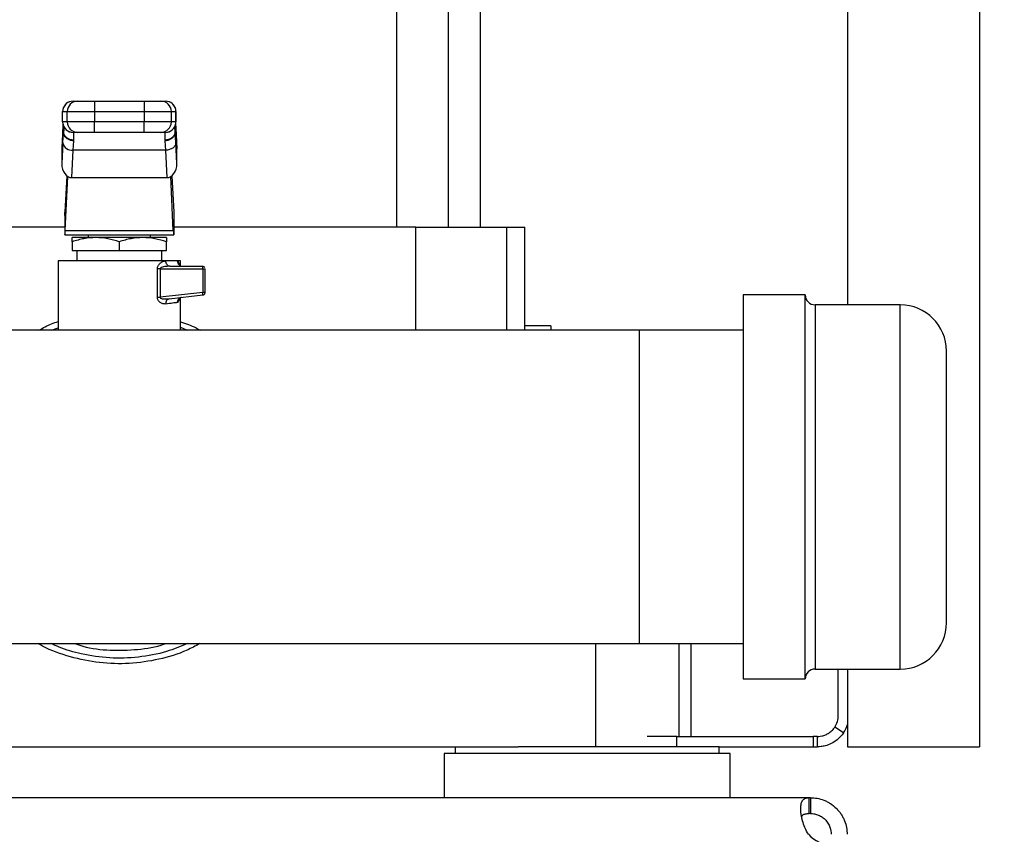
# Model space of a CAD drawing. Extents: x 0.4 to 10.6, y 0.4 to 8.1.
# Drawn here: x 7.7 to 8.2, y 2.6 to 3 of the extents above; entities that cross this region are included whole.
import ezdxf

# ---------------------------------------------------------------- set-up
doc = ezdxf.new("R2010")
doc.units = 0
doc.linetypes.add('SLD-SOLID', pattern=[0])
doc.layers.get('0').update_dxf_attribs({"linetype": 'CONTINUOUS'})
doc.styles.add('SLDTEXTSTYLE0', font='TXT', dxfattribs={"width": 0.75})
doc.dimstyles.new('SLDDIMSTYLE1', dxfattribs={"dimtxt": 0.125, "dimasz": 0.13, "dimexe": 0, "dimexo": 0.0625, "dimgap": 0.03125, "dimtad": 0, "dimtih": 1, "dimtoh": 1, "dimdec": 1, "dimlfac": 15, "dimrnd": 1e-09, "dimzin": 12, "dimtxsty": 'SLDTEXTSTYLE0', "dimsah": 1, "dimcen": 0.09, "dimazin": 3, "dimtfac": 1, "dimtdec": 1, "dimtofl": 0, "dimtmove": 0, "dimatfit": 3, "dimtolj": 1, "dimtzin": 12})

# ---------------------------------------------------------------- blocks, each defined once
blk = doc.blocks.new('_D_3')
at = {"color": 7, "linetype": 'SLD-SOLID'}
for p, q in [((8.61676402194909, 4.468576946345322), (9.121611293740413, 4.468576946345322)), ((8.996611293740413, 4.468576946345322), (8.996611293740413, 3.544442156021403)), ((8.996611293740413, 2.421869859731148), (8.996611293740413, 3.346004650055072)), ((8.155823456097758, 2.421869859731148), (9.121611293740413, 2.421869859731148))]:
    blk.add_line(p, q, dxfattribs=at)
for points in [[(8.996611293740413, 4.468576946345322), (8.976611293740413, 4.338576946345322), (9.016611293740413, 4.338576946345322)], [(8.996611293740413, 2.421869859731148), (9.016611293740413, 2.551869859731148), (8.976611293740413, 2.551869859731148)]]:
    blk.add_solid(points, dxfattribs=at)
at = {"color": 7, "linetype": 'SLD-SOLID', "insert": (8.83497934425982, 3.507138131276407), "char_height": 0.125, "attachment_point": 1, "style": 'SLDTEXTSTYLE0'}
blk.add_mtext('30.7', dxfattribs=at)

msp = doc.modelspace()

# ---------------------------------------------------------------- linework, layer by layer
at = {"color": 7, "linetype": 'SLD-SOLID'}
for p, q in [((7.878359705784486, 3.264345994894944), (7.878359705784486, 2.867527074980969)), ((7.904606429246763, 2.867527074980969), (7.904606429246763, 3.264345994894944)), ((7.920784084138891, 2.867527074980969), (7.920784084138891, 3.264345994894944)), ((8.10598185582954, 3.255159605016904), (8.10598185582954, 2.828305556515742)), ((8.172648555912353, 3.255159605016904), (8.172648555912353, 2.605059886802102)), ((7.715011118579081, 2.93118743645993), (7.715010065035697, 2.93118743645993)), ((7.715011118579081, 2.93118743645993), (7.717342280093749, 2.93118743645993)), ((7.72586898559252, 2.93118743645993), (7.72586898559252, 2.92593808198981)), ((7.72586898559252, 2.93118743645993), (7.750869790114425, 2.93118743645993)), ((7.750869790114425, 2.93118743645993), (7.750869790114425, 2.92593808198981)), ((7.759396495613196, 2.93118743645993), (7.761727657127864, 2.93118743645993)), ((7.761728710671249, 2.93118743645993), (7.761727657127864, 2.93118743645993)), ((7.709763915195223, 2.92593808198981), (7.709760705676744, 2.92593808198981)), ((7.709760757009484, 2.920688766630348), (7.709760757009484, 2.92593808198981)), ((7.709763915195223, 2.92593808198981), (7.712095079154306, 2.92593808198981)), ((7.709763915195223, 2.920688766630348), (7.709763915195223, 2.92593808198981)), ((7.712095079154306, 2.92593808198981), (7.72586898559252, 2.92593808198981)), ((7.712095079154306, 2.920688766630348), (7.712095079154306, 2.92593808198981)), ((7.72586898559252, 2.92593808198981), (7.750869790114425, 2.92593808198981)), ((7.72586898559252, 2.92593808198981), (7.72586898559252, 2.920688766630348)), ((7.750869790114425, 2.92593808198981), (7.764643696552639, 2.92593808198981)), ((7.750869790114425, 2.92593808198981), (7.750869790114425, 2.920688766630348)), ((7.764643696552639, 2.920688766630348), (7.764643696552639, 2.92593808198981)), ((7.764643696552639, 2.92593808198981), (7.766974860511723, 2.92593808198981)), ((7.766974860511723, 2.92593808198981), (7.766974860511723, 2.920688766630348)), ((7.766974860511723, 2.92593808198981), (7.766978070030202, 2.92593808198981)), ((7.766978018697461, 2.920688766630348), (7.766978018697461, 2.92593808198981)), ((7.709763915195223, 2.920688766630348), (7.709760705676744, 2.920688766630348)), ((7.712095079154306, 2.920688766630348), (7.709763915195223, 2.920688766630348)), ((7.710153142032174, 2.918697369190697), (7.710153142032174, 2.916080866083431)), ((7.72586898559252, 2.920688766630348), (7.712095079154306, 2.920688766630348)), ((7.72586898559252, 2.915439412160227), (7.72586898559252, 2.920688766630348)), ((7.750869790114425, 2.920688766630348), (7.72586898559252, 2.920688766630348)), ((7.764643696552639, 2.920688766630348), (7.750869790114425, 2.920688766630348)), ((7.750869790114425, 2.915439412160227), (7.750869790114425, 2.920688766630348)), ((7.766974860511723, 2.920688766630348), (7.764643696552639, 2.920688766630348)), ((7.766585633674771, 2.916080866083431), (7.766585633674771, 2.918697369190697)), ((7.766974860511723, 2.920688766630348), (7.766978070030202, 2.920688766630348)), ((7.709642906815344, 2.914214700974862), (7.709306802031389, 2.907156498067381)), ((7.709642906815344, 2.914464383423843), (7.709318691671815, 2.90765588252067)), ((7.709801353873839, 2.910118406962267), (7.710144281023426, 2.91569457010151)), ((7.710153142032174, 2.916080866083431), (7.710144281023426, 2.91569457010151)), ((7.715010065035697, 2.915439412160227), (7.715011118579081, 2.915439412160227)), ((7.717342280093749, 2.915439412160227), (7.715011118579081, 2.915439412160227)), ((7.750869790114425, 2.915439412160227), (7.72586898559252, 2.915439412160227)), ((7.761727657127864, 2.915439412160227), (7.759396495613196, 2.915439412160227)), ((7.761727657127864, 2.915439412160227), (7.761728710671249, 2.915439412160227)), ((7.766594494683519, 2.91569457010151), (7.766585633674771, 2.916080866083431)), ((7.766937416944273, 2.910118446072927), (7.766594494683519, 2.91569457010151)), ((7.76742008403513, 2.90765588252067), (7.767095873780433, 2.914464266091865)), ((7.76709587622485, 2.914214544532225), (7.767431973675556, 2.907156498067381)), ((7.709801353873839, 2.910118406962267), (7.709306802031389, 2.899732806048727)), ((7.715044756190497, 2.906406551175275), (7.715387683340084, 2.911171617906596)), ((7.715387683340084, 2.911171617906596), (7.715402450058387, 2.911501750981759)), ((7.761336325648559, 2.911501750981759), (7.761351092366861, 2.911171617906596)), ((7.761351092366861, 2.911171617906596), (7.761694019516447, 2.906406551175275)), ((7.767431973675556, 2.899732806048727), (7.766937416944273, 2.910118446072927)), ((7.709306802031389, 2.907156498067381), (7.709306802031389, 2.899732806048727)), ((7.714385340697009, 2.892558796479052), (7.715044756190497, 2.906406551175275)), ((7.761694019516447, 2.906406551175275), (7.715044756190497, 2.906406551175275)), ((7.761694019516447, 2.906406551175275), (7.762353435009936, 2.892558796479052)), ((7.767431973675556, 2.899732806048727), (7.767431973675556, 2.907156498067381)), ((7.711798520135737, 2.89354041536153), (7.710920153393816, 2.875094733336511)), ((7.764940255571208, 2.89354041536153), (7.765818622313128, 2.875094733336511)), ((7.711101350633943, 2.86590838256913), (7.712397091665432, 2.893118998007557)), ((7.714385340697009, 2.892558796479052), (7.762353435009936, 2.892558796479052)), ((7.765637425073002, 2.86590838256913), (7.764341684041512, 2.893118998007557)), ((7.710810333106914, 2.873495733141632), (7.710810333106914, 2.863602144322102)), ((7.765928442600032, 2.873495733141632), (7.765928442600032, 2.863602144322102)), ((7.710810333106914, 2.867527074980969), (7.588729883612906, 2.867527074980969)), ((7.710836217030122, 2.863602144322102), (7.710810333106914, 2.863602144322102)), ((7.710836217030122, 2.863602144322102), (7.765902558676823, 2.863602144322102)), ((7.711101350633943, 2.86590838256913), (7.765637425073002, 2.86590838256913)), ((7.722621356220523, 2.863602144322102), (7.722621356220523, 2.862289805704573)), ((7.754117419486423, 2.862289805704573), (7.754117419486423, 2.863602144322102)), ((7.765928442600032, 2.863602144322102), (7.765902558676823, 2.863602144322102)), ((7.888008892094039, 2.867527074980969), (7.765928442600032, 2.867527074980969)), ((7.888008892094039, 2.867527074980969), (7.93394503610245, 2.867527074980969)), ((7.93394503610245, 2.867527074980969), (7.943093801526242, 2.867527074980969)), ((7.943093801526242, 2.817490051235159), (7.943093801526242, 2.867527074980969)), ((7.726473061947511, 2.862289805704573), (7.71457673604155, 2.862289805704573)), ((7.71457673604155, 2.86016472803143), (7.71457673604155, 2.855728132172252)), ((7.750265713759434, 2.862289805704573), (7.726473061947511, 2.862289805704573)), ((7.738369387853491, 2.86016472803143), (7.738369387853476, 2.855728132172252)), ((7.762162039665395, 2.862289805704573), (7.750265713759434, 2.862289805704573)), ((7.762162039665395, 2.855728132172252), (7.762162039665395, 2.86016472803143)), ((7.71457673604155, 2.855728132172252), (7.738369387853476, 2.855728132172252)), ((7.716847078036587, 2.855728132172252), (7.716847078036587, 2.850478777702131)), ((7.738369387853476, 2.855728132172252), (7.762162039665395, 2.855728132172252)), ((7.759891697670358, 2.850478777702131), (7.759891697670358, 2.855728132172252)), ((7.707529493896337, 2.850478777702131), (7.707529493896337, 2.815439420701995)), ((7.738369387853469, 2.850478777702131), (7.707529493896337, 2.850478777702131)), ((7.714250677808202, 2.850482082552842), (7.714253980214497, 2.850478777702131)), ((7.7618724301221, 2.850478777702131), (7.738369387853469, 2.850478777702131)), ((7.769209281810609, 2.850478777702131), (7.76765229135265, 2.850478777702131)), ((7.769209281810609, 2.848050025314842), (7.769209281810609, 2.850478777702131)), ((7.757620071134604, 2.832112333872858), (7.757620071134604, 2.846541781404871)), ((7.758966852798689, 2.846541781404871), (7.758966852798689, 2.832112372983517)), ((7.758966852798689, 2.846541781404871), (7.78050992548683, 2.846541781404871)), ((7.763872688570499, 2.847854120022401), (7.763107222079901, 2.848053897270113)), ((7.763160950348116, 2.847859791068), (7.763138378608867, 2.848037373016558)), ((7.763872688570499, 2.847854120022401), (7.763165523850838, 2.847773297844955)), ((7.763872688570499, 2.847854120022401), (7.780364140504283, 2.847854120022401)), ((7.78050992548683, 2.846541781404871), (7.78050992548683, 2.83458854704521)), ((7.781676474232982, 2.83458854704521), (7.781676474232982, 2.846541781404871)), ((7.78050992548683, 2.83458854704521), (7.758966852798689, 2.832112372983517)), ((7.763525605913361, 2.831332095775124), (7.762851976139634, 2.831087399935204)), ((7.762858737394861, 2.831330961566005), (7.763525605913361, 2.831332115330453)), ((7.762875322758822, 2.831091467443771), (7.762865801757698, 2.831238914629338)), ((7.763525605913361, 2.831332115330453), (7.780513992995397, 2.833284793217397)), ((7.769152209581023, 2.831850429342846), (7.769363429140997, 2.831951413065162)), ((7.769209281810609, 2.815439420701995), (7.769209281810609, 2.831877728583039)), ((8.084663339436194, 2.833305560977485), (8.053330010734815, 2.833305560977485)), ((8.053330010734815, 2.833305560977485), (8.053330010734815, 2.63930555408212)), ((8.084663339436194, 2.63930555408212), (8.084663339436194, 2.833305560977485)), ((8.132663343158278, 2.828305556515742), (8.089663363453267, 2.828305556515742)), ((8.000836583365588, 2.815439420701995), (7.353600403404282, 2.815439420701995)), ((7.956217148590885, 2.817658305291474), (7.943086624720261, 2.817658305291474)), ((7.956217148590885, 2.817658305291474), (7.956217148590885, 2.815439420701995)), ((8.053330010734815, 2.815439420701995), (8.000836583365588, 2.815439420701995)), ((8.000836583365588, 2.815439420701995), (8.000836583365588, 2.657171699246442)), ((6.636007217546443, 2.657171699246442), (8.000836583365588, 2.657171699246442)), ((8.000836583365588, 2.657171699246442), (8.053330010734815, 2.657171699246442)), ((8.0270832970502, 2.610309229050141), (8.0270832970502, 2.657171699246442)), ((8.089663363453267, 2.644305553655031), (8.132663343158278, 2.644305553655031)), ((8.101361518092965, 2.620807918435052), (8.101361518092965, 2.644305553655031)), ((8.10598185582954, 2.644305553655031), (8.10598185582954, 2.605059886802102)), ((8.053330010734815, 2.63930555408212), (8.084663339436194, 2.63930555408212)), ((8.103986195328025, 2.612102865885451), (8.099611746306477, 2.615004549253846)), ((8.019914450087555, 2.610309229050141), (8.004876675360768, 2.610309229050141)), ((8.019914450087555, 2.605059886802102), (8.019914450087555, 2.610309229050141)), ((8.019914450087555, 2.610309229050141), (8.08865876705845, 2.610309229050141)), ((8.08865876705845, 2.610309229050141), (8.08865876705845, 2.605059886802102)), ((8.090862809152723, 2.610309229050141), (8.08865876705845, 2.610309229050141)), ((8.090862809152723, 2.605059886802102), (8.090862809152723, 2.610309229050141)), ((7.536947497807446, 2.605059886802102), (7.9397912778995, 2.605059886802102)), ((7.907923189153491, 2.605059886802102), (7.907923189153491, 2.601659887190299)), ((7.974589869680976, 2.605059886802102), (7.9397912778995, 2.605059886802102)), ((8.041256530653131, 2.605059886802102), (7.974589869680976, 2.605059886802102)), ((8.041256530653131, 2.601659887190299), (8.041256530653131, 2.605059886802102)), ((8.041256530653131, 2.605059886802102), (8.08865876705845, 2.605059886802102)), ((8.08865876705845, 2.605059886802102), (8.090862809152723, 2.605059886802102)), ((8.10598185582954, 2.605059886802102), (8.172648555912353, 2.605059886802102)), ((7.902411382604129, 2.601659887190299), (7.902411382604129, 2.579350174691778)), ((8.046768337202492, 2.601659887190299), (7.902411382604129, 2.601659887190299)), ((8.046768337202492, 2.579350174691778), (8.046768337202492, 2.601659887190299)), ((8.086699010142175, 2.579350174691778), (6.550144771214528, 2.579350174691778)), ((8.086699010142175, 2.571344925502433), (8.086699010142175, 2.579350174691778)), ((8.087319500751992, 2.579350174691778), (8.086699010142175, 2.579350174691778)), ((8.087319500751992, 2.579350174691778), (8.087319500751992, 2.571344925502433)), ((8.087319500751992, 2.571344925502433), (8.086699010142175, 2.571344925502433))]:
    msp.add_line(p, q, dxfattribs=at)
at = {"color": 8, "linetype": 'SLD-SOLID'}
for p, q in [((7.710144281023426, 2.91569457010151), (7.710144281023426, 2.918719114717268)), ((7.766594494683519, 2.91569457010151), (7.766594494683519, 2.918719114717268)), ((7.710148600306863, 2.915882809704728), (7.710411951931269, 2.916245404627112)), ((7.888008892094039, 2.815439420701995), (7.888008892094039, 2.867527074980969)), ((7.93394503610245, 2.815439420701995), (7.93394503610245, 2.867527074980969)), ((8.089663363453267, 2.828305556515742), (8.089663363453267, 2.771546055761893)), ((8.132663343158278, 2.644305553655031), (8.132663343158278, 2.828305556515742)), ((7.70416240345992, 2.815439420701995), (7.707529493896337, 2.816724538300652)), ((7.769209281810609, 2.817020410438267), (7.772667798301975, 2.815439420701995)), ((8.089663363453267, 2.771546055761893), (8.089663363453267, 2.644305553655031)), ((7.978826668737111, 2.657171699246442), (7.978826668737111, 2.605059886802102)), ((8.020816263669728, 2.657171699246442), (8.020816263669728, 2.610309229050141))]:
    msp.add_line(p, q, dxfattribs=at)
at = {"color": 7, "linetype": 'SLD-SOLID'}
for centre, radius, start, end in [((7.715010093430839, 2.925938126271124), 0.005249336421542264, 100.225146373368, 180.0004833244078), ((7.715012154309613, 2.925939197329224), 0.005248239232905154, 90.0113072186543, 180.0121763202535), ((7.717343317252173, 2.925939198345812), 0.005248238216599014, 90.0113228093539, 180.0121874208522), ((7.75939545845477, 2.925939198345812), 0.00524823821659973, 359.9878125791543, 89.98867719061703), ((7.76172662139733, 2.925939197329223), 0.005248239232906487, 359.9878236797627, 89.98869278132631), ((7.761728767469147, 2.925938171675462), 0.005249251229081108, 359.9990210776446, 79.78202901592039), ((7.715010085986083, 2.920688741930509), 0.005249328976658274, 179.9997304042927, 259.7813196892635), ((7.715012193600809, 2.920687690566027), 0.005248278515899353, 179.9882525395022, 269.9882639215662), ((7.717343356543341, 2.920687689549393), 0.005248277499558101, 179.9882414385702, 269.9882483312105), ((7.759395419163603, 2.920687689549393), 0.005248277499558404, 270.0117516688106, 0.01175856142982537), ((7.761726582106135, 2.920687690566029), 0.005248278515901519, 270.0117360784451, 0.01174746047355892), ((7.761728733673293, 2.920688718503989), 0.005249285024388873, 280.224677515102, 0.0005252976806209034), ((7.714549943585999, 2.911266941798577), 0.00488551292339416, 193.5969232350362, 275.8129759316786), ((7.779982658346955, 2.833562282754839), 0.0005994305231011531, 332.4241840751788, 10.59117660168498), ((8.089663351108332, 2.833305555269469), 0.005000000000144667, 180, 270.0000000000008), ((8.132663351108333, 2.804972221936135), 0.02333333333343646, 0, 90), ((8.132663351108333, 2.667638888602277), 0.02333333333343646, 270.0000000000008, 0), ((8.089663351108332, 2.639305555268944), 0.005000000000144667, 90, 180), ((8.090862826173698, 2.62080791747393), 0.01049868766404138, 326.4426902380637, 1.21179133363767e-12), ((8.090862826173698, 2.62080791747393), 0.01574803149606819, 326.4426902380436, 343.7519269772287), ((8.098141041399597, 2.571232639754534), 0.01574803149606449, 221.26453562281, 270.0000000000008)]:
    msp.add_arc(centre, radius, start, end, dxfattribs=at)
for centre, major_axis, ratio, start_param, end_param in [((7.714562094644033, 2.907406184739548), (0.0003533091967202751, 0.007419493131136879), 0.7067062675430131, 1.570796326794988, 1.638076294987237), ((7.762176681062935, 2.907406184739548), (0.0003533091967211633, -0.007419493131136878), 0.7067062675430091, 1.503516358593255, 1.570796326794524), ((7.714562094644015, 2.899982491498602), (-0.0003533091967202751, -0.007419493131137322), 0.7067062675429711, 4.779668948603204, 6.316825291449281), ((7.762176681062924, 2.899982491498865), (-0.0003533091967211632, 0.007419493131137322), 0.7067062675429698, 3.107952669476667, 4.645109012159386), ((7.710655022063311, 2.880662510649784), (0, 0.007874015748031926), 0.04761904761914699, 3.568671240750036, 3.926990817002778), ((7.766083753643639, 2.880662510649784), (0, 0.007874015748031926), 0.04761904761903419, 2.356194490194797, 2.714514067207904), ((7.710836217847378, 2.871476158943747), (0, 0.007874015748031482), 0.04761904761903687, 3.141592651569228, 3.926990816971789), ((7.765902557859578, 2.871476158943747), (0, 0.007874015748031482), 0.04761904761903687, 2.356194490295521, 3.141592653715634)]:
    msp.add_ellipse(centre, major_axis=major_axis, ratio=ratio, start_param=start_param, end_param=end_param, dxfattribs=at)
for points, knots in [([(7.717342280093749, 2.93118743645993), (7.717483047862042, 2.93118743645993), (7.7177001387265, 2.93118743645993), (7.718781578317937, 2.93118743645993), (7.719883368447177, 2.93118743645993), (7.721227290452283, 2.93118743645993), (7.723186919830425, 2.93118743645993), (7.724814138531674, 2.93118743645993), (7.72586898559252, 2.93118743645993)], [0, 0, 0, 0, 0.2398316181819283, 0.3698662978541952, 0.4999991355770509, 0.6300293006837131, 0.7601659171730271, 1, 1, 1, 1]), ([(7.750869790114425, 2.93118743645993), (7.751924633173355, 2.93118743645993), (7.753551382815, 2.93118743645993), (7.755511112789296, 2.93118743645993), (7.756854758371668, 2.93118743645993), (7.757956907382242, 2.93118743645993), (7.759038584561928, 2.931187436459929), (7.75925573071077, 2.93118743645993), (7.759396495613196, 2.93118743645993)], [0, 0, 0, 0, 0.2398340358944241, 0.3698653829518536, 0.5000013310082492, 0.6300320522373093, 0.7601684287501382, 0.9999999999999999, 0.9999999999999999, 0.9999999999999999, 0.9999999999999999]), ([(7.709969600596905, 2.919569028454548), (7.709938950459013, 2.919199720589537), (7.709818622353851, 2.917749870159056), (7.709717941847086, 2.915724308686302), (7.709642906815344, 2.914214700974862)], [0, 0, 0, 0, 0.2547213541801465, 1, 1, 1, 1]), ([(7.767018901558512, 2.914936918409523), (7.766939212607979, 2.916551877535662), (7.766854946613315, 2.918259594053384), (7.766754002724111, 2.919491626934288), (7.766748519793097, 2.919558546797855)], [0, 0, 0, 0, 0.9456833785815973, 0.9999999999999999, 0.9999999999999999, 0.9999999999999999, 0.9999999999999999]), ([(7.766763980725601, 2.919634695251515), (7.766796387909706, 2.919245013486348), (7.76691854601482, 2.917776117395963), (7.767020770647876, 2.915722995826689), (7.76709587622485, 2.914214544532225)], [0, 0, 0, 0, 0.2652888572024717, 1, 1, 1, 1]), ([(7.715387683340084, 2.911171617906596), (7.714737187137191, 2.91124386509388), (7.71373732698874, 2.911354914294601), (7.712530753742597, 2.911927778868102), (7.711697814433801, 2.912511686202945), (7.711020910040177, 2.91323020912437), (7.710356736058674, 2.914270941508478), (7.710228022472419, 2.915133417729237), (7.710144283467843, 2.915694530990851)], [0, 0, 0, 0, 0.23978881503746, 0.3685729126987042, 0.5000007987746891, 0.6314293502868705, 0.7602138187490657, 1, 1, 1, 1]), ([(7.715402450058387, 2.911501750981759), (7.714741418876556, 2.911562035803747), (7.713724485424435, 2.911654778254964), (7.712501285652213, 2.912225059087922), (7.711659759990415, 2.912816028362937), (7.710982312816675, 2.913550097351212), (7.710328514979131, 2.914617156831169), (7.710222228100874, 2.915504243017443), (7.710153139587757, 2.916080866083431)], [0, 0, 0, 0, 0.2394331831753823, 0.3683451253296002, 0.4999993146414726, 0.6316566247122836, 0.7605697285327723, 1, 1, 1, 1]), ([(7.710719251714648, 2.916989328477684), (7.710657120659979, 2.917000300784266), (7.710254745681919, 2.91707135996141), (7.710246224598329, 2.916083343380988), (7.710239019262335, 2.915247887261629)], [0, 0, 0, 0, 0.1544108308360343, 1, 1, 1, 1]), ([(7.715402450058387, 2.911501750981759), (7.715391690540873, 2.912642120042588), (7.715370171457126, 2.914922863327754), (7.715348652519532, 2.915267228956193), (7.715337893026377, 2.915439412160227)], [0, 0, 0, 0, 0.4999988680206472, 1, 1, 1, 1]), ([(7.72586898559252, 2.915439412160227), (7.72481414253359, 2.915439412160227), (7.723187392891946, 2.915439412160227), (7.72122766291765, 2.915439412160227), (7.719884017335276, 2.915439412160227), (7.718781868324703, 2.915439412160227), (7.717700191145018, 2.915439412160227), (7.717483044996175, 2.915439412160227), (7.717342280093749, 2.915439412160227)], [0, 0, 0, 0, 0.2398340358944241, 0.3698653829518536, 0.5000013310082492, 0.6300320522373093, 0.7601684287501382, 0.9999999999999999, 0.9999999999999999, 0.9999999999999999, 0.9999999999999999]), ([(7.759396495613196, 2.915439412160227), (7.759255727901422, 2.915439412160227), (7.759038637124129, 2.915439412160228), (7.757957197235364, 2.915439412160227), (7.756855408498303, 2.915439412160227), (7.755511485289326, 2.915439412160227), (7.753551856003783, 2.915439412160227), (7.751924637225324, 2.915439412160227), (7.750869790114425, 2.915439412160227)], [0, 0, 0, 0, 0.2398316150983572, 0.3698662930987378, 0.4999990690439466, 0.6300293054405127, 0.7601659202566299, 1, 1, 1, 1]), ([(7.766585633674771, 2.916080866083431), (7.76651655005778, 2.91550422048762), (7.766410271800914, 2.914617108732002), (7.76575645790007, 2.913550105062085), (7.765079017585649, 2.912816022336803), (7.764237480780596, 2.912225069348136), (7.763014307521189, 2.911654713291767), (7.761997361099788, 2.911562009981732), (7.761336325648559, 2.911501750981759)], [0, 0, 0, 0, 0.2394334430166829, 0.3683444797481521, 0.5000013235129078, 0.6316550465297782, 0.7605684356610095, 1, 1, 1, 1]), ([(7.761400882680568, 2.915439412160227), (7.761390123187413, 2.915267228956193), (7.761368604249819, 2.914922863327754), (7.761347085166072, 2.912642120042588), (7.761336325648559, 2.911501750981759)], [0, 0, 0, 0, 0.5000011319793528, 1, 1, 1, 1]), ([(7.766594492239102, 2.91569457010151), (7.766510756054765, 2.915133443015373), (7.76638204757151, 2.914270950692126), (7.765717858822199, 2.913230201841508), (7.765040974596762, 2.912511697479984), (7.764208009894985, 2.911927770986508), (7.763001457440049, 2.911354920171947), (7.762001590357301, 2.911243867227181), (7.761351092366861, 2.911171617906596)], [0, 0, 0, 0, 0.2397890479498422, 0.3685728566035707, 0.50000250841003, 0.6314283273574215, 0.7602129957828961, 1, 1, 1, 1]), ([(7.766500492213888, 2.9152002504786), (7.766520132588925, 2.916011901699132), (7.766550237636119, 2.917256012275016), (7.766290101982886, 2.917291747524935), (7.766199677466703, 2.917304169285061)], [0, 0, 0, 0, 0.6523947599714327, 1, 1, 1, 1]), ([(7.766937416944273, 2.910118446072927), (7.766839378805643, 2.909642218945017), (7.766643300502923, 2.908689754850395), (7.7654223857518, 2.907479113627467), (7.763712224916022, 2.906614779410205), (7.76236675431766, 2.906475960552667), (7.761694019516447, 2.906406551175275)], [0, 0, 0, 0, 0.2499971812569825, 0.4999995274290865, 0.7499999487681654, 0.9999999999999999, 0.9999999999999999, 0.9999999999999999, 0.9999999999999999]), ([(7.726473061947511, 2.862289805704573), (7.724479695264197, 2.862182725342364), (7.720448711860977, 2.861966187579146), (7.71654833342246, 2.860769593077764), (7.71457673604155, 2.86016472803143)], [0, 0, 0, 0, 0.4945112603844459, 1, 1, 1, 1]), ([(7.71457673604155, 2.86016472803143), (7.71457673604155, 2.860758680237472), (7.71457673604155, 2.861957474959099), (7.71457673604155, 2.862178359921601), (7.71457673604155, 2.862289805704573)], [0, 0, 0, 0, 0.4954578088539113, 1, 1, 1, 1]), ([(7.738369387853491, 2.86016472803143), (7.736437372786302, 2.860758680225607), (7.732537921889574, 2.861957473886967), (7.728506887263709, 2.862178359624947), (7.726473061947511, 2.862289805704573)], [0, 0, 0, 0, 0.4954582371614389, 1, 1, 1, 1]), ([(7.750265713759434, 2.862289805704573), (7.748272343986725, 2.86218272447066), (7.744241343668179, 2.861966184371616), (7.740340981908097, 2.860769593040982), (7.738369387853491, 2.86016472803143)], [0, 0, 0, 0, 0.4945099516706014, 0.9999999999999999, 0.9999999999999999, 0.9999999999999999, 0.9999999999999999]), ([(7.762162039665395, 2.86016472803143), (7.760230021387421, 2.860758680261845), (7.756330553714466, 2.861957477161539), (7.752299535877936, 2.862178360531008), (7.750265713759434, 2.862289805704573)], [0, 0, 0, 0, 0.4954569289991468, 1, 1, 1, 1]), ([(7.762162039665395, 2.862289805704573), (7.762162039665395, 2.862182724024863), (7.762162039665395, 2.861966182731252), (7.762162039665395, 2.86076959302217), (7.762162039665395, 2.86016472803143)], [0, 0, 0, 0, 0.4945092823796365, 1, 1, 1, 1]), ([(7.757620071134604, 2.846541781404871), (7.757640527691678, 2.846800371346677), (7.757683050931735, 2.847337904721996), (7.758124158399785, 2.848358569149878), (7.759041279537406, 2.849405433072601), (7.760414925649604, 2.850282596531509), (7.761371258925418, 2.850411319691605), (7.7618724301221, 2.850478777702131)], [0, 0, 0, 0, 0.09993082588192063, 0.2077271596863837, 0.4428484224132592, 0.7080219522474456, 1, 1, 1, 1]), ([(7.76765229135265, 2.850478777702131), (7.766937494229794, 2.850478777702131), (7.765507895218207, 2.850478777702131), (7.763084254514044, 2.850478777702131), (7.7618724301221, 2.850478777702131)], [0, 0, 0, 0, 0.4999983331430323, 1, 1, 1, 1]), ([(7.76765229135265, 2.850478777702131), (7.767689751514498, 2.850134847210155), (7.767764671645884, 2.849446987991816), (7.768340991933072, 2.848579420981297), (7.769164751267888, 2.847972462651982), (7.769817888087883, 2.847893567391882), (7.770144454340749, 2.847854120022401)], [0, 0, 0, 0, 0.249999818630823, 0.4999983538527979, 0.7500008282950685, 1, 1, 1, 1]), ([(7.758966852798689, 2.846541781404871), (7.758722636313378, 2.846541781404871), (7.758234210094323, 2.846541781404871), (7.757824782234654, 2.846541781404871), (7.757620071134604, 2.846541781404871)], [0, 0, 0, 0, 0.5000069115538441, 1, 1, 1, 1]), ([(7.780467226424538, 2.847469740462786), (7.780460095377409, 2.847527073436293), (7.780445833470831, 2.847641737874372), (7.780420242979739, 2.847760998756266), (7.780392779432039, 2.847839561553815), (7.780373686823711, 2.847849267194366), (7.780364140504283, 2.847854120022401)], [0, 0, 0, 0, 0.2499915432112126, 0.4999765069566999, 0.7499878537426813, 1, 1, 1, 1]), ([(7.780364140504283, 2.847854120022401), (7.780534908897043, 2.847833858052307), (7.780876445162569, 2.847793334173819), (7.78130095299515, 2.847515608873387), (7.781455560469654, 2.847243458338768), (7.781525189313971, 2.847120892937147)], [0, 0, 0, 0, 0.3546900070751627, 0.7093789341117789, 1, 1, 1, 1]), ([(7.78050992548683, 2.846541781404871), (7.780509386991795, 2.846627705509934), (7.78050831001287, 2.846799551941753), (7.780499579672521, 2.847046801682878), (7.780486336979121, 2.847277160850779), (7.780473596630575, 2.847405547045397), (7.780467226424538, 2.847469740462786)], [0, 0, 0, 0, 0.2499966371487373, 0.4999881003035193, 0.7499928035699903, 1, 1, 1, 1]), ([(7.78050992548683, 2.846541781404871), (7.780666819862393, 2.846541781404871), (7.780980613970557, 2.846541781404871), (7.781361880866073, 2.846541781404871), (7.781625546478366, 2.846541781404871), (7.781659497603616, 2.846541781404871), (7.781676474232982, 2.846541781404871)], [0, 0, 0, 0, 0.2499959378517241, 0.500000411623233, 0.7499844959058757, 1, 1, 1, 1]), ([(7.780571876771164, 2.833672458072392), (7.780570933614473, 2.833736037072339), (7.780569047306707, 2.833863194693639), (7.780556266808037, 2.834090693983929), (7.780537177363661, 2.834334494067843), (7.780519009353422, 2.834503863580362), (7.78050992548683, 2.83458854704521)], [0, 0, 0, 0, 0.2499959669894285, 0.4999904453365754, 0.7499990351498012, 1, 1, 1, 1]), ([(7.781676474232982, 2.83458854704521), (7.781659497603616, 2.83458854704521), (7.781625546478366, 2.83458854704521), (7.781361880866073, 2.83458854704521), (7.780980613970557, 2.83458854704521), (7.780666819862393, 2.83458854704521), (7.78050992548683, 2.83458854704521)], [0, 0, 0, 0, 0.2500155040941244, 0.499999588376767, 0.7500040621482759, 1, 1, 1, 1]), ([(7.780513992995397, 2.833284793217397), (7.780670446334164, 2.833319793064783), (7.780983353427009, 2.833389792852464), (7.781363204953182, 2.833697737736629), (7.781625752713186, 2.834110269719685), (7.781659567271785, 2.834429123269721), (7.781676474232982, 2.83458854704521)], [0, 0, 0, 0, 0.249999333948093, 0.4999993315326112, 0.7500043693885348, 0.9999999999999999, 0.9999999999999999, 0.9999999999999999, 0.9999999999999999]), ([(7.757620071134604, 2.832112333872858), (7.757824782234654, 2.832112340391346), (7.758234210094323, 2.832112353428503), (7.758722636313378, 2.832112366465119), (7.758966852798689, 2.832112372983517)], [0, 0, 0, 0, 0.4999930884461607, 1, 1, 1, 1]), ([(7.761828851069974, 2.828724607674826), (7.761346686824516, 2.828726324020818), (7.760426090277919, 2.828729601041474), (7.759248009345352, 2.82931848717442), (7.758461508221535, 2.830001817333387), (7.758002205874447, 2.830619947961015), (7.757680528919387, 2.831330411737813), (7.757639876153782, 2.831856188482552), (7.757620071134604, 2.832112333872858)], [0, 0, 0, 0, 0.2898207904368557, 0.5533550472087738, 0.6778374043303084, 0.7897360488020181, 0.8975646177095805, 1, 1, 1, 1]), ([(7.76765229135265, 2.829450951284044), (7.766947297472341, 2.829362864333882), (7.76551029130348, 2.829183314561448), (7.763071283784775, 2.828879414599915), (7.761828851069974, 2.828724607674826)], [0, 0, 0, 0, 0.4905990632361626, 1, 1, 1, 1]), ([(7.769844742025272, 2.832058439384341), (7.769569958615889, 2.831997599957445), (7.768992337786384, 2.831869709702687), (7.768260213098467, 2.831276850133846), (7.767741818025843, 2.830433454811579), (7.767681719883355, 2.829774218404489), (7.767652249797576, 2.829450951284044)], [0, 0, 0, 0, 0.2306308990384725, 0.4848080585003808, 0.7473673880659044, 0.9999999999999999, 0.9999999999999999, 0.9999999999999999, 0.9999999999999999]), ([(7.697804425574489, 2.815439420701995), (7.699877638428118, 2.816663196842291), (7.702967236458298, 2.818486924852572), (7.706400163697413, 2.819484606400554), (7.707529493896337, 2.819812813735742)], [0, 0, 0, 0, 0.6710299635671519, 1, 1, 1, 1]), ([(7.769209281810609, 2.819724795196984), (7.771898926050019, 2.818859542812182), (7.775429753803458, 2.817723683619647), (7.77863086115351, 2.815878917352503), (7.77939349216174, 2.815439420701995)], [0, 0, 0, 0, 0.7617602520519433, 1, 1, 1, 1]), ([(7.943001656812928, 2.815439420701995), (7.943014887665567, 2.815766657948685), (7.943065451586918, 2.817017249944314), (7.943096172045718, 2.817711516189121), (7.943088536528847, 2.817534398586948), (7.943086624720261, 2.817490051235159)], [0, 0, 0, 0, 0.2099010754024235, 0.8021721470511429, 1, 1, 1, 1]), ([(8.155996684276195, 2.762608253234373), (8.155996684276195, 2.766391582829963), (8.155996684276195, 2.774184852690173), (8.155996684276195, 2.78273835786674), (8.155996684276195, 2.788928258193745), (8.155996684276195, 2.794585382382327), (8.155996684276195, 2.800166336646574), (8.155996684276195, 2.80428565412369), (8.155996684276195, 2.804681910045834), (8.155996684276195, 2.804869745470453)], [0, 0, 0, 0, 0.1553736441462429, 0.3200537271209891, 0.4059359286680902, 0.4918009404504162, 0.666967555787096, 0.8421341181923158, 0.9999999999999999, 0.9999999999999999, 0.9999999999999999, 0.9999999999999999]), ([(8.155996684276195, 2.667741369589153), (8.155996684276195, 2.667707655812568), (8.155996684276195, 2.667267536822893), (8.155996684276195, 2.668867083882131), (8.155996684276195, 2.672477608482871), (8.155996684276195, 2.678527580498206), (8.155996684276195, 2.685373097570373), (8.155996684276195, 2.692009021839491), (8.155996684276195, 2.699459020558628), (8.155996684276195, 2.709866383252856), (8.155996684276195, 2.723429872617291), (8.155996684276195, 2.737224500309671), (8.155996684276195, 2.750509417999206), (8.155996684276195, 2.758654256925354), (8.155996684276195, 2.762608253234373)], [0, 0, 0, 0, 0.008192964164299125, 0.1069556565825419, 0.2001372175296846, 0.2933185063378898, 0.3920816179597594, 0.4435873659796012, 0.4950826085794549, 0.6001347786664051, 0.7051866793432021, 0.8080556316523209, 0.90681862086343, 1, 1, 1, 1]), ([(7.778934350132456, 2.657171699246442), (7.776832996253094, 2.656021080311479), (7.770336172979479, 2.65246367479823), (7.758319181979367, 2.648942938126125), (7.743433831321984, 2.646761764944618), (7.728327705374044, 2.647155403534273), (7.713601529727452, 2.650220030673729), (7.703230727737081, 2.653840868412222), (7.698110548466872, 2.656738602284796), (7.697345283545205, 2.657171699246442)], [0, 0, 0, 0, 0.0845707122213529, 0.2614699869556364, 0.4383742320509079, 0.6152783252624668, 0.7921026214410851, 0.9689275389157777, 1, 1, 1, 1]), ([(8.090862809152723, 2.610309229050141), (8.090999208888642, 2.610303836217858), (8.091236947948621, 2.610294436735747), (8.092905948416078, 2.610453169636932), (8.094798762521695, 2.611006314767975), (8.096694940196423, 2.611994904413539), (8.098380339500201, 2.613348939002845), (8.099226827294006, 2.614487030705461), (8.099611746306477, 2.615004549253846)], [0, 0, 0, 0, 0.2865013782345461, 0.4993599722613826, 0.6512261235427402, 0.7741555671609262, 0.8973029301813847, 1, 1, 1, 1]), ([(8.103986195328025, 2.612102865885451), (8.102995885717252, 2.610860105036561), (8.101214711777688, 2.608624871516586), (8.09779286852879, 2.606535575703913), (8.09480777711198, 2.605476183977263), (8.09242277248159, 2.605096770794122), (8.091071674705894, 2.605058204400973), (8.090923984763743, 2.605059394035748), (8.090862809152723, 2.605059886802102)], [0, 0, 0, 0, 0.2066213157231223, 0.3716297397509253, 0.5368821590200862, 0.698680384814854, 0.8751884434196167, 1, 1, 1, 1]), ([(8.086303679023324, 2.560846237683852), (8.085609507650997, 2.561930578426159), (8.085026562770349, 2.563056066528), (8.084032294027708, 2.565358601775175), (8.083620703030695, 2.566545148550051), (8.083142780858335, 2.568258096385487), (8.083005211945448, 2.568821546562272), (8.082770929179675, 2.569931500266464), (8.082673782427365, 2.570481300639987), (8.082446812862997, 2.572077652908709), (8.082380669226295, 2.573059829026306), (8.08240256747997, 2.574409361960895), (8.082430856195915, 2.574841010135137), (8.082528720790387, 2.575642320880155), (8.08259800346115, 2.576013476467447), (8.08277789785044, 2.576699079486603), (8.082888503236317, 2.577013516710778), (8.083154375837374, 2.577586137815144), (8.083310262665046, 2.577844190086334), (8.083838035053475, 2.578516765644541), (8.084271797826458, 2.578838652446934), (8.08534215078438, 2.579258382786212), (8.085967777708088, 2.579350174691778), (8.08669901827112, 2.579350174691778)], [0, 0, 0, 0, 0.1250000000000016, 0.1250000000000016, 0.2500000000000032, 0.2500000000000032, 0.3125000000000032, 0.3125000000000032, 0.3750000000000031, 0.3750000000000031, 0.5000000000000058, 0.5000000000000058, 0.5625000000000058, 0.5625000000000058, 0.6250000000000059, 0.6250000000000059, 0.687500000000006, 0.687500000000006, 0.7500000000000061, 0.7500000000000061, 0.8750000000000031, 0.8750000000000031, 1, 1, 1, 1]), ([(8.087319519089833, 2.579350174691778), (8.088379225158608, 2.579350174691778), (8.089486092883906, 2.57925919303577), (8.091760051065343, 2.578846588862963), (8.092936696047884, 2.578519155217807), (8.094640813252338, 2.577851136629918), (8.095202253093287, 2.577598709788997), (8.09630978760769, 2.577031350874054), (8.096859125191317, 2.576714276498924), (8.09845684371138, 2.575677552781558), (8.099442728463725, 2.574883645703022), (8.10080068994574, 2.573537181435337), (8.101235733621168, 2.573058639437088), (8.102044832767675, 2.572069825370223), (8.102420146315412, 2.571559050978529), (8.103114408664345, 2.570506194962296), (8.103433348723486, 2.569964106855724), (8.10401512633923, 2.568849221019557), (8.104278020862932, 2.568274987841378), (8.10496441913742, 2.566554029997745), (8.105294762035943, 2.565394168451494), (8.10572735415224, 2.56306989268271), (8.105823456097731, 2.561930739613238), (8.10582345609773, 2.560846237683876)], [0, 0, 0, 0, 0.125, 0.125, 0.2499999999999999, 0.2499999999999999, 0.3124999999999999, 0.3124999999999999, 0.3749999999999999, 0.3749999999999999, 0.4999999999999994, 0.4999999999999994, 0.5624999999999991, 0.5624999999999991, 0.6249999999999989, 0.6249999999999989, 0.6874999999999987, 0.6874999999999987, 0.7499999999999986, 0.7499999999999986, 0.8749999999999992, 0.8749999999999992, 1, 1, 1, 1]), ([(8.082874261437109, 2.56983291046936), (8.083035673979094, 2.570096234896751), (8.083452867256737, 2.570776833687872), (8.084756935899753, 2.571254334834773), (8.086044631736359, 2.571314401140702), (8.086699010142175, 2.571344925502433)], [0, 0, 0, 0, 0.2368558743039919, 0.6121871157890901, 1, 1, 1, 1]), ([(8.087319519089833, 2.571344925347946), (8.087825139017408, 2.571344925347946), (8.088372957485037, 2.571308899646124), (8.089255176795891, 2.57116923716043), (8.089559363701374, 2.571108333419624), (8.090188174911296, 2.570950609339327), (8.090515218014522, 2.570852766329503), (8.091169672614125, 2.570619641645259), (8.091498683827012, 2.570484203415901), (8.092158261016259, 2.570170527357713), (8.092491557201074, 2.569990596569838), (8.093470859606274, 2.569388532017685), (8.094086482332544, 2.568912855866891), (8.095230342647149, 2.567794690107525), (8.095727317556971, 2.567181849584863), (8.09657137843895, 2.565869598292871), (8.09690195319966, 2.565195438587554), (8.097656661308086, 2.563176587579568), (8.097818206753878, 2.561906341813503), (8.097818206753875, 2.560846237683878)], [0, 0, 0, 0, 0.1249999999999921, 0.1249999999999921, 0.1874999999999901, 0.1874999999999901, 0.249999999999988, 0.249999999999988, 0.312499999999986, 0.312499999999986, 0.3749999999999839, 0.3749999999999839, 0.4999999999999876, 0.4999999999999876, 0.6249999999999912, 0.6249999999999912, 0.7499999999999949, 0.7499999999999949, 1, 1, 1, 1])]:
    msp.add_open_spline(points, degree=3, knots=knots, dxfattribs=at)
at = {"color": 8, "linetype": 'SLD-SOLID'}
for points, knots in [([(7.767012521632213, 2.914988779143757), (7.767017104156291, 2.914977349118212), (7.76708466963836, 2.914808822958155), (7.767078333417079, 2.914629626794848), (7.767072426940183, 2.914462584333515)], [0, 0, 0, 0, 0.06782344973075066, 1, 1, 1, 1]), ([(7.763107222079901, 2.848053897270113), (7.762878024463432, 2.848221831964241), (7.762419637325571, 2.848557695421178), (7.761964016436301, 2.849452427638528), (7.761902959122247, 2.850136658450864), (7.7618724301221, 2.850478777702131)], [0, 0, 0, 0, 0.3333386845942148, 0.66666559593077, 1, 1, 1, 1]), ([(7.76765229135265, 2.850478777702131), (7.767728279721387, 2.850464845508633), (7.767879763561425, 2.850437071492605), (7.768077414116293, 2.850205304165885), (7.768244421318698, 2.849842421001823), (7.768397099832236, 2.849327011857015), (7.768453673516855, 2.848828128407872), (7.768485165064556, 2.848550426645274)], [0, 0, 0, 0, 0.1900639502012127, 0.378895053384065, 0.5686725817447822, 0.759903070523115, 1, 1, 1, 1]), ([(7.763165523850838, 2.847773297844955), (7.762348973717456, 2.84772220792911), (7.761120570629627, 2.847645349194033), (7.759750504028079, 2.847236548410616), (7.759173125225376, 2.846913104124382), (7.759012686189728, 2.846713878931445), (7.75897239895081, 2.846613423484741), (7.758968657712069, 2.846565096262766), (7.758966852798689, 2.846541781404871)], [0, 0, 0, 0, 0.5488091785461763, 0.8256184917434272, 0.9331117874853913, 0.9699893392160307, 0.9855217357228396, 1, 1, 1, 1]), ([(7.758966852798689, 2.832112372983517), (7.758963217056137, 2.832088608109064), (7.758955985050815, 2.832041336418039), (7.758968348384726, 2.831968997837833), (7.758998270453464, 2.831899577621999), (7.75906697682841, 2.831805024178596), (7.759204271791012, 2.831695871608446), (7.759698490461087, 2.831453732810111), (7.760954557638809, 2.831228425388678), (7.762102678195791, 2.831290249327647), (7.762858737394861, 2.831330961566005)], [0, 0, 0, 0, 0.01593964916592013, 0.03170621296052131, 0.04834426870374819, 0.06675599597301074, 0.111275053138891, 0.1686499545948182, 0.4525402008922237, 1, 1, 1, 1]), ([(7.762851976139634, 2.831087399935204), (7.762643253424162, 2.830909256914802), (7.762225805196648, 2.830552968487149), (7.761860558841287, 2.829679875871625), (7.761839151148082, 2.829035467248505), (7.761828824181396, 2.828724607674826)], [0, 0, 0, 0, 0.3410639478773865, 0.682132465496196, 1, 1, 1, 1]), ([(7.768496103827079, 2.831577378274933), (7.768461466910353, 2.831267338285408), (7.768376802818305, 2.830509497903144), (7.768142681244864, 2.829870498989018), (7.76788103649982, 2.829521598505726), (7.767728553871933, 2.829474504724072), (7.76765229135265, 2.829450951284044)], [0, 0, 0, 0, 0.258219119044812, 0.6311730179863355, 0.8155352172397027, 1, 1, 1, 1]), ([(7.772576372247025, 2.657171699246442), (7.769164274967637, 2.655747547926982), (7.761282014410018, 2.652457626551858), (7.748040721092133, 2.650019963060789), (7.733483285504692, 2.649552454772413), (7.720015888672331, 2.651556923602802), (7.710162237438726, 2.654270983977976), (7.70535526922109, 2.656560107414943), (7.70407097740497, 2.657171699246442)], [0, 0, 0, 0, 0.1569160948795382, 0.3624907041765927, 0.5681272587483686, 0.7737638939706006, 0.9395558351273494, 1, 1, 1, 1]), ([(7.715888116447927, 2.657171699246442), (7.717259586543735, 2.656705406657412), (7.723003960164642, 2.654752349965736), (7.733756745270393, 2.653586137005096), (7.747550044236482, 2.654022877799174), (7.756987806777767, 2.655400371720706), (7.761443880659836, 2.657114186295317), (7.761593419567476, 2.657171699246442)], [0, 0, 0, 0, 0.09367531384582893, 0.3923570797725642, 0.6910387326614817, 0.9896317404864289, 1, 1, 1, 1])]:
    msp.add_open_spline(points, degree=3, knots=knots, dxfattribs=at)

# ---------------------------------------------------------------- dimensions: what is measured, and where the dimension line sits
at = {"color": 7, "linetype": 'SLD-SOLID'}
dim = msp.add_linear_dim(base=(8.996611293740411, 4.468576946345322), p1=(8.10582345609776, 2.421869859731148), p2=(8.566764021949089, 4.468576946345322), angle=90.0000000000002, dimstyle='SLDDIMSTYLE1', dxfattribs=at)
dim.commit()
dim.dimension.update_dxf_attribs({"geometry": '_D_3', "text_midpoint": (8.996611293740411, 3.445223403038235), "dimtype": 160})

doc.saveas('drawing.dxf')
